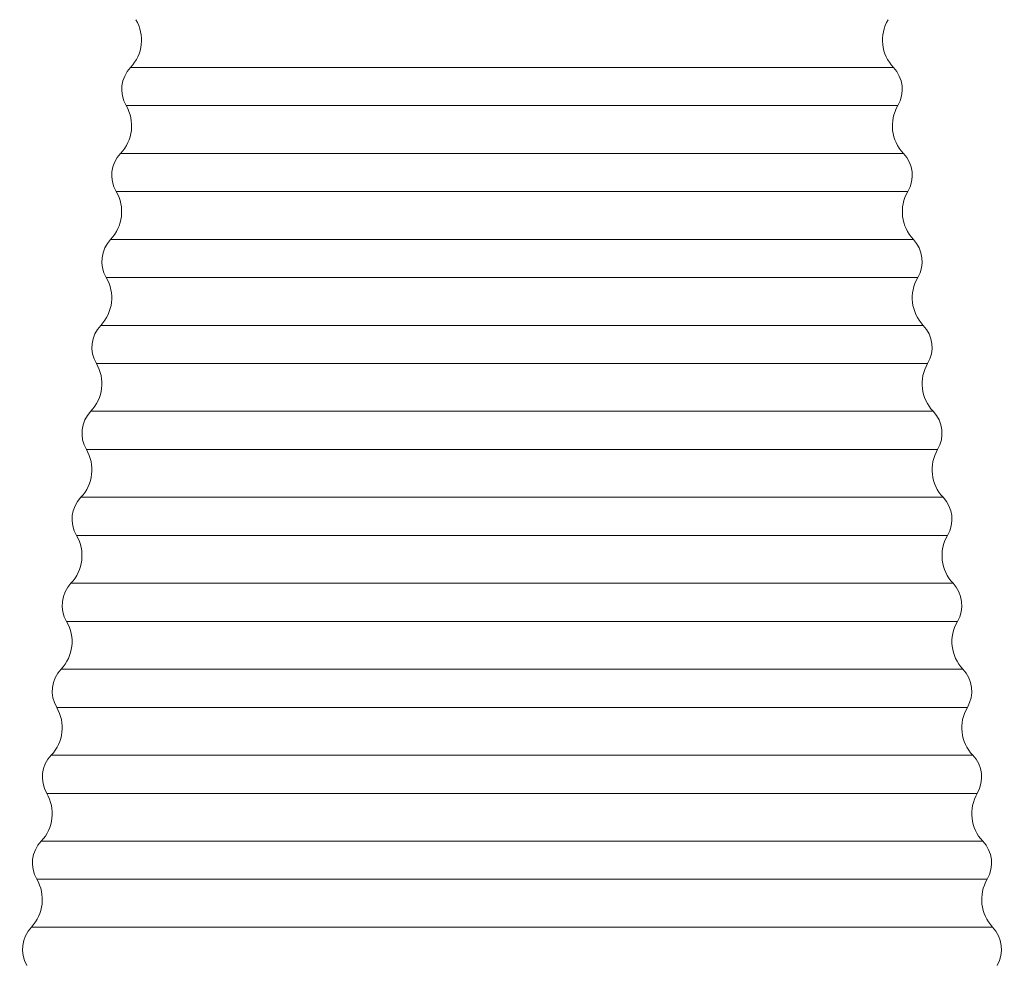
# Model space of a CAD drawing. Units: inches. Extents: x 593 to 7074, y 171 to 8300.
# Drawn here: x 1336 to 2384, y 5193 to 6200 of the extents above; entities that cross this region are included whole.
import ezdxf

# ---------------------------------------------------------------- set-up
doc = ezdxf.new("R2010")
doc.units = ezdxf.units.IN
doc.header["$MEASUREMENT"] = 0
doc.layers.add('Capa 1', color=7, linetype='Continuous')

msp = doc.modelspace()

# ---------------------------------------------------------------- linework, layer by layer
at = {"layer": 'Capa 1', "color": 7, "lineweight": 13, "true_color": 0xffffff}
for points in [[(2266.4, 6149.2), (2266.2, 6149.2), (2265.3, 6149.2), (2263.8, 6149.2), (2261.8, 6149.2), (2259.2, 6149.2), (2256, 6149.2), (2252.3, 6149.2), (2248, 6149.2), (2243.1, 6149.2), (2237.7, 6149.2), (2231.7, 6149.2), (2225.3, 6149.2), (2218.3, 6149.2), (2210.7, 6149.2), (2202.7, 6149.2), (2194.2, 6149.2), (2185.2, 6149.2), (2175.8, 6149.2), (2165.9, 6149.2), (2155.5, 6149.2), (2144.8, 6149.2), (2133.6, 6149.2), (2122, 6149.2), (2110.1, 6149.2), (2097.8, 6149.2), (2085.1, 6149.2), (2072.2, 6149.2), (2058.9, 6149.2), (2045.4, 6149.2), (2031.6, 6149.2), (2017.5, 6149.2), (2003.2, 6149.2), (1988.7, 6149.2), (1974.1, 6149.2), (1959.2, 6149.2), (1944.2, 6149.2), (1929.1, 6149.2), (1913.9, 6149.2), (1898.7, 6149.2), (1883.3, 6149.2), (1868, 6149.2), (1852.6, 6149.2), (1837.3, 6149.2), (1821.9, 6149.2), (1806.7, 6149.2), (1791.5, 6149.2), (1776.4, 6149.2), (1761.4, 6149.2), (1746.5, 6149.2), (1731.9, 6149.2), (1717.4, 6149.2), (1703.1, 6149.2), (1689, 6149.2), (1675.2, 6149.2), (1661.7, 6149.2), (1648.4, 6149.2), (1635.5, 6149.2), (1622.8, 6149.2), (1610.5, 6149.2), (1598.6, 6149.2), (1587, 6149.2), (1575.8, 6149.2), (1565.1, 6149.2), (1554.7, 6149.2), (1544.8, 6149.2), (1535.4, 6149.2), (1526.4, 6149.2), (1517.9, 6149.2), (1509.9, 6149.2), (1502.3, 6149.2), (1495.3, 6149.2), (1488.9, 6149.2), (1482.9, 6149.2), (1477.5, 6149.2), (1472.6, 6149.2), (1468.3, 6149.2), (1464.6, 6149.2), (1461.4, 6149.2), (1458.8, 6149.2), (1456.8, 6149.2), (1455.3, 6149.2), (1454.5, 6149.2), (1454.2, 6149.2)], [(2271.1, 6108.5), (2270.8, 6108.5), (2270, 6108.5), (2268.5, 6108.5), (2266.4, 6108.5), (2263.8, 6108.5), (2260.6, 6108.5), (2256.8, 6108.5), (2252.4, 6108.5), (2247.5, 6108.5), (2242.1, 6108.5), (2236, 6108.5), (2229.5, 6108.5), (2222.4, 6108.5), (2214.8, 6108.5), (2206.7, 6108.5), (2198.1, 6108.5), (2189, 6108.5), (2179.4, 6108.5), (2169.4, 6108.5), (2158.9, 6108.5), (2148, 6108.5), (2136.7, 6108.5), (2125, 6108.5), (2113, 6108.5), (2100.5, 6108.5), (2087.7, 6108.5), (2074.6, 6108.5), (2061.2, 6108.5), (2047.5, 6108.5), (2033.5, 6108.5), (2019.3, 6108.5), (2004.9, 6108.5), (1990.2, 6108.5), (1975.4, 6108.5), (1960.4, 6108.5), (1945.2, 6108.5), (1929.9, 6108.5), (1914.6, 6108.5), (1899.1, 6108.5), (1883.6, 6108.5), (1868.1, 6108.5), (1852.5, 6108.5), (1837, 6108.5), (1821.5, 6108.5), (1806, 6108.5), (1790.7, 6108.5), (1775.4, 6108.5), (1760.2, 6108.5), (1745.2, 6108.5), (1730.4, 6108.5), (1715.7, 6108.5), (1701.3, 6108.5), (1687.1, 6108.5), (1673.1, 6108.5), (1659.4, 6108.5), (1646, 6108.5), (1632.9, 6108.5), (1620.1, 6108.5), (1607.6, 6108.5), (1595.6, 6108.5), (1583.9, 6108.5), (1572.6, 6108.5), (1561.7, 6108.5), (1551.2, 6108.5), (1541.2, 6108.5), (1531.6, 6108.5), (1522.5, 6108.5), (1513.9, 6108.5), (1505.8, 6108.5), (1498.2, 6108.5), (1491.1, 6108.5), (1484.6, 6108.5), (1478.5, 6108.5), (1473.1, 6108.5), (1468.2, 6108.5), (1463.8, 6108.5), (1460, 6108.5), (1456.8, 6108.5), (1454.2, 6108.5), (1452.1, 6108.5), (1450.6, 6108.5), (1449.8, 6108.5), (1449.5, 6108.5)], [(2277, 6057.7), (2276.7, 6057.7), (2275.8, 6057.7), (2274.4, 6057.7), (2272.3, 6057.7), (2269.7, 6057.7), (2266.6, 6057.7), (2262.8, 6057.7), (2258.5, 6057.7), (2253.6, 6057.7), (2248.2, 6057.7), (2242.2, 6057.7), (2235.7, 6057.7), (2228.7, 6057.7), (2221.2, 6057.7), (2213.1, 6057.7), (2204.6, 6057.7), (2195.6, 6057.7), (2186.1, 6057.7), (2176.1, 6057.7), (2165.8, 6057.7), (2155, 6057.7), (2143.7, 6057.7), (2132.1, 6057.7), (2120.1, 6057.7), (2107.7, 6057.7), (2095, 6057.7), (2082, 6057.7), (2068.7, 6057.7), (2055, 6057.7), (2041.1, 6057.7), (2026.9, 6057.7), (2012.5, 6057.7), (1997.9, 6057.7), (1983.1, 6057.7), (1968.2, 6057.7), (1953, 6057.7), (1937.8, 6057.7), (1922.4, 6057.7), (1907, 6057.7), (1891.4, 6057.7), (1875.9, 6057.7), (1860.3, 6057.7), (1844.7, 6057.7), (1829.2, 6057.7), (1813.6, 6057.7), (1798.2, 6057.7), (1782.8, 6057.7), (1767.6, 6057.7), (1752.5, 6057.7), (1737.5, 6057.7), (1722.7, 6057.7), (1708.1, 6057.7), (1693.7, 6057.7), (1679.5, 6057.7), (1665.6, 6057.7), (1652, 6057.7), (1638.6, 6057.7), (1625.6, 6057.7), (1612.9, 6057.7), (1600.5, 6057.7), (1588.5, 6057.7), (1576.9, 6057.7), (1565.7, 6057.7), (1554.8, 6057.7), (1544.5, 6057.7), (1534.5, 6057.7), (1525, 6057.7), (1516, 6057.7), (1507.5, 6057.7), (1499.4, 6057.7), (1491.9, 6057.7), (1484.9, 6057.7), (1478.4, 6057.7), (1472.4, 6057.7), (1467, 6057.7), (1462.1, 6057.7), (1457.8, 6057.7), (1454.1, 6057.7), (1450.9, 6057.7), (1448.3, 6057.7), (1446.2, 6057.7), (1444.8, 6057.7), (1443.9, 6057.7), (1443.6, 6057.7)], [(2281.7, 6017), (2281.4, 6017), (2280.5, 6017), (2279, 6017), (2277, 6017), (2274.3, 6017), (2271.1, 6017), (2267.3, 6017), (2263, 6017), (2258, 6017), (2252.6, 6017), (2246.5, 6017), (2240, 6017), (2232.9, 6017), (2225.2, 6017), (2217.1, 6017), (2208.5, 6017), (2199.4, 6017), (2189.8, 6017), (2179.7, 6017), (2169.2, 6017), (2158.3, 6017), (2146.9, 6017), (2135.2, 6017), (2123, 6017), (2110.5, 6017), (2097.7, 6017), (2084.5, 6017), (2071, 6017), (2057.2, 6017), (2043.1, 6017), (2028.8, 6017), (2014.3, 6017), (1999.5, 6017), (1984.5, 6017), (1969.4, 6017), (1954.1, 6017), (1938.6, 6017), (1923.1, 6017), (1907.5, 6017), (1891.8, 6017), (1876.1, 6017), (1860.3, 6017), (1844.5, 6017), (1828.8, 6017), (1813.1, 6017), (1797.5, 6017), (1782, 6017), (1766.5, 6017), (1751.2, 6017), (1736.1, 6017), (1721.1, 6017), (1706.3, 6017), (1691.8, 6017), (1677.5, 6017), (1663.4, 6017), (1649.6, 6017), (1636.1, 6017), (1622.9, 6017), (1610.1, 6017), (1597.6, 6017), (1585.4, 6017), (1573.7, 6017), (1562.3, 6017), (1551.4, 6017), (1540.9, 6017), (1530.8, 6017), (1521.3, 6017), (1512.1, 6017), (1503.5, 6017), (1495.4, 6017), (1487.7, 6017), (1480.6, 6017), (1474.1, 6017), (1468, 6017), (1462.6, 6017), (1457.6, 6017), (1453.3, 6017), (1449.5, 6017), (1446.3, 6017), (1443.6, 6017), (1441.6, 6017), (1440.1, 6017), (1439.2, 6017), (1438.9, 6017)], [(2287.6, 5966.1), (2287.3, 5966.1), (2286.4, 5966.1), (2284.9, 5966.1), (2282.9, 5966.1), (2280.3, 5966.1), (2277.1, 5966.1), (2273.3, 5966.1), (2269, 5966.1), (2264.1, 5966.1), (2258.7, 5966.1), (2252.7, 5966.1), (2246.2, 5966.1), (2239.2, 5966.1), (2231.6, 5966.1), (2223.6, 5966.1), (2215, 5966.1), (2206, 5966.1), (2196.4, 5966.1), (2186.5, 5966.1), (2176, 5966.1), (2165.2, 5966.1), (2153.9, 5966.1), (2142.3, 5966.1), (2130.2, 5966.1), (2117.8, 5966.1), (2105, 5966.1), (2091.9, 5966.1), (2078.5, 5966.1), (2064.7, 5966.1), (2050.7, 5966.1), (2036.5, 5966.1), (2022, 5966.1), (2007.3, 5966.1), (1992.3, 5966.1), (1977.2, 5966.1), (1962, 5966.1), (1946.6, 5966.1), (1931, 5966.1), (1915.4, 5966.1), (1899.7, 5966.1), (1884, 5966.1), (1868.2, 5966.1), (1852.4, 5966.1), (1836.6, 5966.1), (1820.9, 5966.1), (1805.2, 5966.1), (1789.6, 5966.1), (1774, 5966.1), (1758.6, 5966.1), (1743.4, 5966.1), (1728.3, 5966.1), (1713.3, 5966.1), (1698.6, 5966.1), (1684.1, 5966.1), (1669.9, 5966.1), (1655.9, 5966.1), (1642.1, 5966.1), (1628.7, 5966.1), (1615.6, 5966.1), (1602.8, 5966.1), (1590.4, 5966.1), (1578.3, 5966.1), (1566.7, 5966.1), (1555.4, 5966.1), (1544.6, 5966.1), (1534.1, 5966.1), (1524.2, 5966.1), (1514.6, 5966.1), (1505.6, 5966.1), (1497, 5966.1), (1489, 5966.1), (1481.4, 5966.1), (1474.4, 5966.1), (1467.9, 5966.1), (1461.9, 5966.1), (1456.5, 5966.1), (1451.6, 5966.1), (1447.3, 5966.1), (1443.5, 5966.1), (1440.3, 5966.1), (1437.7, 5966.1), (1435.7, 5966.1), (1434.2, 5966.1), (1433.3, 5966.1), (1433, 5966.1)], [(2292.3, 5925.5), (2292, 5925.5), (2291.1, 5925.5), (2289.7, 5925.5), (2287.7, 5925.5), (2285.1, 5925.5), (2281.9, 5925.5), (2278.2, 5925.5), (2273.9, 5925.5), (2269.1, 5925.5), (2263.8, 5925.5), (2257.8, 5925.5), (2251.4, 5925.5), (2244.5, 5925.5), (2237, 5925.5), (2229, 5925.5), (2220.5, 5925.5), (2211.6, 5925.5), (2202.2, 5925.5), (2192.3, 5925.5), (2182, 5925.5), (2171.3, 5925.5), (2160.1, 5925.5), (2148.6, 5925.5), (2136.6, 5925.5), (2124.3, 5925.5), (2111.6, 5925.5), (2098.6, 5925.5), (2085.3, 5925.5), (2071.7, 5925.5), (2057.8, 5925.5), (2043.6, 5925.5), (2029.2, 5925.5), (2014.6, 5925.5), (1999.8, 5925.5), (1984.7, 5925.5), (1969.6, 5925.5), (1954.2, 5925.5), (1938.8, 5925.5), (1923.2, 5925.5), (1907.5, 5925.5), (1891.8, 5925.5), (1876.1, 5925.5), (1860.3, 5925.5), (1844.5, 5925.5), (1828.8, 5925.5), (1813.1, 5925.5), (1797.4, 5925.5), (1781.8, 5925.5), (1766.4, 5925.5), (1751, 5925.5), (1735.9, 5925.5), (1720.8, 5925.5), (1706, 5925.5), (1691.4, 5925.5), (1677, 5925.5), (1662.8, 5925.5), (1648.9, 5925.5), (1635.3, 5925.5), (1622, 5925.5), (1609, 5925.5), (1596.3, 5925.5), (1584, 5925.5), (1572.1, 5925.5), (1560.5, 5925.5), (1549.3, 5925.5), (1538.6, 5925.5), (1528.3, 5925.5), (1518.4, 5925.5), (1509, 5925.5), (1500.1, 5925.5), (1491.6, 5925.5), (1483.6, 5925.5), (1476.1, 5925.5), (1469.2, 5925.5), (1462.8, 5925.5), (1456.9, 5925.5), (1451.5, 5925.5), (1446.7, 5925.5), (1442.4, 5925.5), (1438.7, 5925.5), (1435.5, 5925.5), (1433, 5925.5), (1430.9, 5925.5), (1429.5, 5925.5), (1428.6, 5925.5), (1428.3, 5925.5)], [(2298.1, 5874.6), (2297.8, 5874.6), (2297, 5874.6), (2295.5, 5874.6), (2293.5, 5874.6), (2290.8, 5874.6), (2287.6, 5874.6), (2283.9, 5874.6), (2279.6, 5874.6), (2274.7, 5874.6), (2269.2, 5874.6), (2263.2, 5874.6), (2256.7, 5874.6), (2249.7, 5874.6), (2242.1, 5874.6), (2234, 5874.6), (2225.4, 5874.6), (2216.4, 5874.6), (2206.8, 5874.6), (2196.8, 5874.6), (2186.4, 5874.6), (2175.5, 5874.6), (2164.2, 5874.6), (2152.5, 5874.6), (2140.4, 5874.6), (2127.9, 5874.6), (2115.1, 5874.6), (2101.9, 5874.6), (2088.4, 5874.6), (2074.6, 5874.6), (2060.5, 5874.6), (2046.1, 5874.6), (2031.5, 5874.6), (2016.7, 5874.6), (2001.7, 5874.6), (1986.4, 5874.6), (1971, 5874.6), (1955.5, 5874.6), (1939.8, 5874.6), (1924, 5874.6), (1908.2, 5874.6), (1892.3, 5874.6), (1876.3, 5874.6), (1860.3, 5874.6), (1844.3, 5874.6), (1828.3, 5874.6), (1812.4, 5874.6), (1796.6, 5874.6), (1780.8, 5874.6), (1765.1, 5874.6), (1749.6, 5874.6), (1734.2, 5874.6), (1718.9, 5874.6), (1703.9, 5874.6), (1689.1, 5874.6), (1674.5, 5874.6), (1660.1, 5874.6), (1646, 5874.6), (1632.2, 5874.6), (1618.7, 5874.6), (1605.6, 5874.6), (1592.7, 5874.6), (1580.2, 5874.6), (1568.1, 5874.6), (1556.4, 5874.6), (1545.1, 5874.6), (1534.2, 5874.6), (1523.8, 5874.6), (1513.8, 5874.6), (1504.2, 5874.6), (1495.2, 5874.6), (1486.6, 5874.6), (1478.5, 5874.6), (1470.9, 5874.6), (1463.9, 5874.6), (1457.4, 5874.6), (1451.4, 5874.6), (1445.9, 5874.6), (1441, 5874.6), (1436.7, 5874.6), (1433, 5874.6), (1429.8, 5874.6), (1427.1, 5874.6), (1425.1, 5874.6), (1423.7, 5874.6), (1422.8, 5874.6), (1422.5, 5874.6)], [(2302.8, 5834), (2302.5, 5834), (2301.7, 5834), (2300.2, 5834), (2298.2, 5834), (2295.6, 5834), (2292.5, 5834), (2288.8, 5834), (2284.5, 5834), (2279.6, 5834), (2274.3, 5834), (2268.4, 5834), (2261.9, 5834), (2254.9, 5834), (2247.5, 5834), (2239.5, 5834), (2231, 5834), (2222, 5834), (2212.6, 5834), (2202.7, 5834), (2192.3, 5834), (2181.6, 5834), (2170.4, 5834), (2158.8, 5834), (2146.8, 5834), (2134.4, 5834), (2121.7, 5834), (2108.6, 5834), (2095.2, 5834), (2081.6, 5834), (2067.6, 5834), (2053.3, 5834), (2038.8, 5834), (2024.1, 5834), (2009.1, 5834), (1994, 5834), (1978.7, 5834), (1963.2, 5834), (1947.6, 5834), (1931.9, 5834), (1916.1, 5834), (1900.2, 5834), (1884.3, 5834), (1868.3, 5834), (1852.3, 5834), (1836.3, 5834), (1820.4, 5834), (1804.5, 5834), (1788.7, 5834), (1773, 5834), (1757.4, 5834), (1741.9, 5834), (1726.6, 5834), (1711.5, 5834), (1696.5, 5834), (1681.8, 5834), (1667.3, 5834), (1653, 5834), (1639, 5834), (1625.4, 5834), (1612, 5834), (1598.9, 5834), (1586.2, 5834), (1573.8, 5834), (1561.8, 5834), (1550.2, 5834), (1539, 5834), (1528.3, 5834), (1517.9, 5834), (1508, 5834), (1498.6, 5834), (1489.6, 5834), (1481.1, 5834), (1473.1, 5834), (1465.7, 5834), (1458.7, 5834), (1452.2, 5834), (1446.3, 5834), (1441, 5834), (1436.1, 5834), (1431.9, 5834), (1428.1, 5834), (1425, 5834), (1422.4, 5834), (1420.4, 5834), (1418.9, 5834), (1418.1, 5834), (1417.8, 5834)], [(2308.7, 5783.1), (2308.4, 5783.1), (2307.5, 5783.1), (2306.1, 5783.1), (2304, 5783.1), (2301.4, 5783.1), (2298.2, 5783.1), (2294.4, 5783.1), (2290.1, 5783.1), (2285.2, 5783.1), (2279.8, 5783.1), (2273.8, 5783.1), (2267.2, 5783.1), (2260.2, 5783.1), (2252.6, 5783.1), (2244.5, 5783.1), (2235.9, 5783.1), (2226.8, 5783.1), (2217.3, 5783.1), (2207.2, 5783.1), (2196.7, 5783.1), (2185.8, 5783.1), (2174.5, 5783.1), (2162.7, 5783.1), (2150.6, 5783.1), (2138, 5783.1), (2125.2, 5783.1), (2111.9, 5783.1), (2098.4, 5783.1), (2084.5, 5783.1), (2070.3, 5783.1), (2055.9, 5783.1), (2041.2, 5783.1), (2026.3, 5783.1), (2011.1, 5783.1), (1995.8, 5783.1), (1980.3, 5783.1), (1964.6, 5783.1), (1948.8, 5783.1), (1932.8, 5783.1), (1916.8, 5783.1), (1900.7, 5783.1), (1884.6, 5783.1), (1868.4, 5783.1), (1852.2, 5783.1), (1836, 5783.1), (1819.9, 5783.1), (1803.8, 5783.1), (1787.8, 5783.1), (1771.8, 5783.1), (1756, 5783.1), (1740.3, 5783.1), (1724.8, 5783.1), (1709.5, 5783.1), (1694.3, 5783.1), (1679.4, 5783.1), (1664.7, 5783.1), (1650.3, 5783.1), (1636.1, 5783.1), (1622.2, 5783.1), (1608.7, 5783.1), (1595.4, 5783.1), (1582.6, 5783.1), (1570, 5783.1), (1557.9, 5783.1), (1546.1, 5783.1), (1534.8, 5783.1), (1523.9, 5783.1), (1513.4, 5783.1), (1503.4, 5783.1), (1493.8, 5783.1), (1484.7, 5783.1), (1476.1, 5783.1), (1468, 5783.1), (1460.4, 5783.1), (1453.4, 5783.1), (1446.8, 5783.1), (1440.8, 5783.1), (1435.4, 5783.1), (1430.5, 5783.1), (1426.2, 5783.1), (1422.4, 5783.1), (1419.2, 5783.1), (1416.6, 5783.1), (1414.6, 5783.1), (1413.1, 5783.1), (1412.2, 5783.1), (1411.9, 5783.1)], [(2313.4, 5742.4), (2313.1, 5742.4), (2312.2, 5742.4), (2310.8, 5742.4), (2308.8, 5742.4), (2306.2, 5742.4), (2303, 5742.4), (2299.3, 5742.4), (2295, 5742.4), (2290.2, 5742.4), (2284.8, 5742.4), (2278.9, 5742.4), (2272.4, 5742.4), (2265.4, 5742.4), (2258, 5742.4), (2249.9, 5742.4), (2241.4, 5742.4), (2232.5, 5742.4), (2223, 5742.4), (2213.1, 5742.4), (2202.7, 5742.4), (2191.9, 5742.4), (2180.7, 5742.4), (2169, 5742.4), (2157, 5742.4), (2144.6, 5742.4), (2131.8, 5742.4), (2118.7, 5742.4), (2105.3, 5742.4), (2091.5, 5742.4), (2077.4, 5742.4), (2063.1, 5742.4), (2048.5, 5742.4), (2033.7, 5742.4), (2018.6, 5742.4), (2003.4, 5742.4), (1987.9, 5742.4), (1972.3, 5742.4), (1956.6, 5742.4), (1940.7, 5742.4), (1924.8, 5742.4), (1908.7, 5742.4), (1892.6, 5742.4), (1876.5, 5742.4), (1860.3, 5742.4), (1844.1, 5742.4), (1828, 5742.4), (1811.9, 5742.4), (1795.8, 5742.4), (1779.9, 5742.4), (1764, 5742.4), (1748.3, 5742.4), (1732.7, 5742.4), (1717.2, 5742.4), (1702, 5742.4), (1686.9, 5742.4), (1672.1, 5742.4), (1657.5, 5742.4), (1643.2, 5742.4), (1629.1, 5742.4), (1615.4, 5742.4), (1601.9, 5742.4), (1588.8, 5742.4), (1576, 5742.4), (1563.6, 5742.4), (1551.6, 5742.4), (1539.9, 5742.4), (1528.7, 5742.4), (1517.9, 5742.4), (1507.5, 5742.4), (1497.6, 5742.4), (1488.1, 5742.4), (1479.2, 5742.4), (1470.7, 5742.4), (1462.7, 5742.4), (1455.2, 5742.4), (1448.2, 5742.4), (1441.7, 5742.4), (1435.8, 5742.4), (1430.4, 5742.4), (1425.6, 5742.4), (1421.3, 5742.4), (1417.6, 5742.4), (1414.4, 5742.4), (1411.8, 5742.4), (1409.8, 5742.4), (1408.4, 5742.4), (1407.5, 5742.4), (1407.2, 5742.4)], [(2319.2, 5691.6), (2318.9, 5691.6), (2318.1, 5691.6), (2316.6, 5691.6), (2314.6, 5691.6), (2311.9, 5691.6), (2308.8, 5691.6), (2305, 5691.6), (2300.6, 5691.6), (2295.8, 5691.6), (2290.3, 5691.6), (2284.3, 5691.6), (2277.8, 5691.6), (2270.7, 5691.6), (2263.1, 5691.6), (2255, 5691.6), (2246.4, 5691.6), (2237.3, 5691.6), (2227.7, 5691.6), (2217.6, 5691.6), (2207.1, 5691.6), (2196.2, 5691.6), (2184.8, 5691.6), (2173, 5691.6), (2160.8, 5691.6), (2148.3, 5691.6), (2135.3, 5691.6), (2122, 5691.6), (2108.4, 5691.6), (2094.5, 5691.6), (2080.2, 5691.6), (2065.7, 5691.6), (2051, 5691.6), (2035.9, 5691.6), (2020.7, 5691.6), (2005.2, 5691.6), (1989.6, 5691.6), (1973.8, 5691.6), (1957.9, 5691.6), (1941.8, 5691.6), (1925.6, 5691.6), (1909.4, 5691.6), (1893, 5691.6), (1876.7, 5691.6), (1860.3, 5691.6), (1843.9, 5691.6), (1827.6, 5691.6), (1811.2, 5691.6), (1795, 5691.6), (1778.8, 5691.6), (1762.7, 5691.6), (1746.8, 5691.6), (1731, 5691.6), (1715.4, 5691.6), (1699.9, 5691.6), (1684.7, 5691.6), (1669.7, 5691.6), (1654.9, 5691.6), (1640.4, 5691.6), (1626.1, 5691.6), (1612.2, 5691.6), (1598.6, 5691.6), (1585.3, 5691.6), (1572.3, 5691.6), (1559.8, 5691.6), (1547.6, 5691.6), (1535.8, 5691.6), (1524.4, 5691.6), (1513.5, 5691.6), (1503, 5691.6), (1492.9, 5691.6), (1483.3, 5691.6), (1474.2, 5691.6), (1465.6, 5691.6), (1457.5, 5691.6), (1449.9, 5691.6), (1442.8, 5691.6), (1436.3, 5691.6), (1430.3, 5691.6), (1424.8, 5691.6), (1420, 5691.6), (1415.6, 5691.6), (1411.9, 5691.6), (1408.7, 5691.6), (1406, 5691.6), (1404, 5691.6), (1402.5, 5691.6), (1401.7, 5691.6), (1401.4, 5691.6)], [(2323.9, 5650.9), (2323.6, 5650.9), (2322.8, 5650.9), (2321.3, 5650.9), (2319.3, 5650.9), (2316.7, 5650.9), (2313.6, 5650.9), (2309.9, 5650.9), (2305.6, 5650.9), (2300.7, 5650.9), (2295.3, 5650.9), (2289.4, 5650.9), (2283, 5650.9), (2276, 5650.9), (2268.5, 5650.9), (2260.4, 5650.9), (2251.9, 5650.9), (2242.9, 5650.9), (2233.5, 5650.9), (2223.5, 5650.9), (2213.1, 5650.9), (2202.3, 5650.9), (2191, 5650.9), (2179.3, 5650.9), (2167.3, 5650.9), (2154.8, 5650.9), (2142, 5650.9), (2128.8, 5650.9), (2115.3, 5650.9), (2101.5, 5650.9), (2087.4, 5650.9), (2073, 5650.9), (2058.3, 5650.9), (2043.4, 5650.9), (2028.2, 5650.9), (2012.9, 5650.9), (1997.3, 5650.9), (1981.6, 5650.9), (1965.7, 5650.9), (1949.7, 5650.9), (1933.6, 5650.9), (1917.4, 5650.9), (1901.2, 5650.9), (1884.8, 5650.9), (1868.5, 5650.9), (1852.1, 5650.9), (1835.8, 5650.9), (1819.4, 5650.9), (1803.2, 5650.9), (1787, 5650.9), (1770.9, 5650.9), (1754.9, 5650.9), (1739, 5650.9), (1723.3, 5650.9), (1707.7, 5650.9), (1692.4, 5650.9), (1677.2, 5650.9), (1662.3, 5650.9), (1647.6, 5650.9), (1633.2, 5650.9), (1619.1, 5650.9), (1605.3, 5650.9), (1591.8, 5650.9), (1578.6, 5650.9), (1565.8, 5650.9), (1553.3, 5650.9), (1541.3, 5650.9), (1529.6, 5650.9), (1518.3, 5650.9), (1507.5, 5650.9), (1497.1, 5650.9), (1487.1, 5650.9), (1477.7, 5650.9), (1468.7, 5650.9), (1460.2, 5650.9), (1452.1, 5650.9), (1444.6, 5650.9), (1437.6, 5650.9), (1431.2, 5650.9), (1425.3, 5650.9), (1419.9, 5650.9), (1415, 5650.9), (1410.8, 5650.9), (1407, 5650.9), (1403.9, 5650.9), (1401.3, 5650.9), (1399.3, 5650.9), (1397.8, 5650.9), (1397, 5650.9), (1396.7, 5650.9)], [(2329.8, 5600.1), (2329.5, 5600.1), (2328.6, 5600.1), (2327.2, 5600.1), (2325.1, 5600.1), (2322.5, 5600.1), (2319.3, 5600.1), (2315.5, 5600.1), (2311.2, 5600.1), (2306.3, 5600.1), (2300.9, 5600.1), (2294.8, 5600.1), (2288.3, 5600.1), (2281.2, 5600.1), (2273.6, 5600.1), (2265.5, 5600.1), (2256.9, 5600.1), (2247.8, 5600.1), (2238.2, 5600.1), (2228.1, 5600.1), (2217.6, 5600.1), (2206.6, 5600.1), (2195.2, 5600.1), (2183.4, 5600.1), (2171.2, 5600.1), (2158.5, 5600.1), (2145.6, 5600.1), (2132.2, 5600.1), (2118.6, 5600.1), (2104.6, 5600.1), (2090.2, 5600.1), (2075.7, 5600.1), (2060.8, 5600.1), (2045.7, 5600.1), (2030.4, 5600.1), (2014.8, 5600.1), (1999.1, 5600.1), (1983.2, 5600.1), (1967.1, 5600.1), (1950.9, 5600.1), (1934.6, 5600.1), (1918.2, 5600.1), (1901.7, 5600.1), (1885.1, 5600.1), (1868.6, 5600.1), (1852, 5600.1), (1835.5, 5600.1), (1818.9, 5600.1), (1802.4, 5600.1), (1786, 5600.1), (1769.7, 5600.1), (1753.5, 5600.1), (1737.5, 5600.1), (1721.5, 5600.1), (1705.8, 5600.1), (1690.2, 5600.1), (1674.9, 5600.1), (1659.8, 5600.1), (1644.9, 5600.1), (1630.4, 5600.1), (1616.1, 5600.1), (1602.1, 5600.1), (1588.4, 5600.1), (1575, 5600.1), (1562.1, 5600.1), (1549.4, 5600.1), (1537.2, 5600.1), (1525.4, 5600.1), (1514, 5600.1), (1503, 5600.1), (1492.5, 5600.1), (1482.4, 5600.1), (1472.8, 5600.1), (1463.7, 5600.1), (1455.1, 5600.1), (1447, 5600.1), (1439.4, 5600.1), (1432.3, 5600.1), (1425.8, 5600.1), (1419.8, 5600.1), (1414.3, 5600.1), (1409.4, 5600.1), (1405.1, 5600.1), (1401.3, 5600.1), (1398.1, 5600.1), (1395.5, 5600.1), (1393.4, 5600.1), (1392, 5600.1), (1391.1, 5600.1), (1390.8, 5600.1)], [(2334.5, 5559.4), (2334.2, 5559.4), (2333.3, 5559.4), (2331.9, 5559.4), (2329.9, 5559.4), (2327.3, 5559.4), (2324.1, 5559.4), (2320.4, 5559.4), (2316.1, 5559.4), (2311.3, 5559.4), (2305.9, 5559.4), (2300, 5559.4), (2293.5, 5559.4), (2286.5, 5559.4), (2279, 5559.4), (2271, 5559.4), (2262.4, 5559.4), (2253.4, 5559.4), (2243.9, 5559.4), (2234, 5559.4), (2223.6, 5559.4), (2212.7, 5559.4), (2201.4, 5559.4), (2189.7, 5559.4), (2177.6, 5559.4), (2165.1, 5559.4), (2152.2, 5559.4), (2139, 5559.4), (2125.5, 5559.4), (2111.6, 5559.4), (2097.4, 5559.4), (2082.9, 5559.4), (2068.2, 5559.4), (2053.2, 5559.4), (2037.9, 5559.4), (2022.5, 5559.4), (2006.8, 5559.4), (1991, 5559.4), (1975, 5559.4), (1958.9, 5559.4), (1942.6, 5559.4), (1926.3, 5559.4), (1909.9, 5559.4), (1893.4, 5559.4), (1876.9, 5559.4), (1860.3, 5559.4), (1843.8, 5559.4), (1827.2, 5559.4), (1810.7, 5559.4), (1794.3, 5559.4), (1778, 5559.4), (1761.7, 5559.4), (1745.6, 5559.4), (1729.6, 5559.4), (1713.8, 5559.4), (1698.1, 5559.4), (1682.7, 5559.4), (1667.4, 5559.4), (1652.4, 5559.4), (1637.7, 5559.4), (1623.2, 5559.4), (1609, 5559.4), (1595.1, 5559.4), (1581.6, 5559.4), (1568.4, 5559.4), (1555.5, 5559.4), (1543, 5559.4), (1530.9, 5559.4), (1519.2, 5559.4), (1507.9, 5559.4), (1497.1, 5559.4), (1486.6, 5559.4), (1476.7, 5559.4), (1467.2, 5559.4), (1458.2, 5559.4), (1449.6, 5559.4), (1441.6, 5559.4), (1434.1, 5559.4), (1427.1, 5559.4), (1420.6, 5559.4), (1414.7, 5559.4), (1409.3, 5559.4), (1404.5, 5559.4), (1400.2, 5559.4), (1396.5, 5559.4), (1393.3, 5559.4), (1390.7, 5559.4), (1388.7, 5559.4), (1387.3, 5559.4), (1386.4, 5559.4), (1386.1, 5559.4)], [(2340.4, 5508.6), (2340.1, 5508.6), (2339.2, 5508.6), (2337.7, 5508.6), (2335.7, 5508.6), (2333.1, 5508.6), (2329.9, 5508.6), (2326.1, 5508.6), (2321.8, 5508.6), (2316.9, 5508.6), (2311.4, 5508.6), (2305.4, 5508.6), (2298.9, 5508.6), (2291.8, 5508.6), (2284.2, 5508.6), (2276, 5508.6), (2267.4, 5508.6), (2258.3, 5508.6), (2248.7, 5508.6), (2238.6, 5508.6), (2228, 5508.6), (2217.1, 5508.6), (2205.6, 5508.6), (2193.8, 5508.6), (2181.5, 5508.6), (2168.9, 5508.6), (2155.9, 5508.6), (2142.5, 5508.6), (2128.7, 5508.6), (2114.7, 5508.6), (2100.3, 5508.6), (2085.7, 5508.6), (2070.7, 5508.6), (2055.6, 5508.6), (2040.1, 5508.6), (2024.5, 5508.6), (2008.6, 5508.6), (1992.6, 5508.6), (1976.4, 5508.6), (1960.1, 5508.6), (1943.7, 5508.6), (1927.1, 5508.6), (1910.5, 5508.6), (1893.8, 5508.6), (1877.1, 5508.6), (1860.3, 5508.6), (1843.5, 5508.6), (1826.8, 5508.6), (1810.1, 5508.6), (1793.5, 5508.6), (1776.9, 5508.6), (1760.5, 5508.6), (1744.2, 5508.6), (1728, 5508.6), (1712, 5508.6), (1696.1, 5508.6), (1680.5, 5508.6), (1665, 5508.6), (1649.9, 5508.6), (1634.9, 5508.6), (1620.3, 5508.6), (1605.9, 5508.6), (1591.9, 5508.6), (1578.1, 5508.6), (1564.7, 5508.6), (1551.7, 5508.6), (1539.1, 5508.6), (1526.8, 5508.6), (1515, 5508.6), (1503.5, 5508.6), (1492.6, 5508.6), (1482, 5508.6), (1471.9, 5508.6), (1462.3, 5508.6), (1453.2, 5508.6), (1444.6, 5508.6), (1436.4, 5508.6), (1428.8, 5508.6), (1421.7, 5508.6), (1415.2, 5508.6), (1409.2, 5508.6), (1403.7, 5508.6), (1398.8, 5508.6), (1394.5, 5508.6), (1390.7, 5508.6), (1387.5, 5508.6), (1384.9, 5508.6), (1382.9, 5508.6), (1381.4, 5508.6), (1380.5, 5508.6), (1380.2, 5508.6)], [(2345.1, 5467.9), (2344.8, 5467.9), (2343.9, 5467.9), (2342.5, 5467.9), (2340.4, 5467.9), (2337.8, 5467.9), (2334.7, 5467.9), (2331, 5467.9), (2326.7, 5467.9), (2321.8, 5467.9), (2316.5, 5467.9), (2310.5, 5467.9), (2304, 5467.9), (2297, 5467.9), (2289.5, 5467.9), (2281.5, 5467.9), (2273, 5467.9), (2263.9, 5467.9), (2254.4, 5467.9), (2244.5, 5467.9), (2234, 5467.9), (2223.1, 5467.9), (2211.8, 5467.9), (2200.1, 5467.9), (2188, 5467.9), (2175.4, 5467.9), (2162.5, 5467.9), (2149.3, 5467.9), (2135.7, 5467.9), (2121.7, 5467.9), (2107.5, 5467.9), (2093, 5467.9), (2078.1, 5467.9), (2063.1, 5467.9), (2047.7, 5467.9), (2032.2, 5467.9), (2016.4, 5467.9), (2000.5, 5467.9), (1984.4, 5467.9), (1968.2, 5467.9), (1951.8, 5467.9), (1935.3, 5467.9), (1918.7, 5467.9), (1902.1, 5467.9), (1885.4, 5467.9), (1868.7, 5467.9), (1851.9, 5467.9), (1835.2, 5467.9), (1818.5, 5467.9), (1801.9, 5467.9), (1785.3, 5467.9), (1768.8, 5467.9), (1752.4, 5467.9), (1736.2, 5467.9), (1720.1, 5467.9), (1704.2, 5467.9), (1688.4, 5467.9), (1672.9, 5467.9), (1657.5, 5467.9), (1642.5, 5467.9), (1627.7, 5467.9), (1613.1, 5467.9), (1598.9, 5467.9), (1584.9, 5467.9), (1571.3, 5467.9), (1558.1, 5467.9), (1545.2, 5467.9), (1532.6, 5467.9), (1520.5, 5467.9), (1508.8, 5467.9), (1497.5, 5467.9), (1486.6, 5467.9), (1476.1, 5467.9), (1466.2, 5467.9), (1456.7, 5467.9), (1447.6, 5467.9), (1439.1, 5467.9), (1431.1, 5467.9), (1423.6, 5467.9), (1416.6, 5467.9), (1410.1, 5467.9), (1404.2, 5467.9), (1398.8, 5467.9), (1393.9, 5467.9), (1389.6, 5467.9), (1385.9, 5467.9), (1382.8, 5467.9), (1380.2, 5467.9), (1378.1, 5467.9), (1376.7, 5467.9), (1375.8, 5467.9), (1375.6, 5467.9)], [(2350.9, 5417), (2350.6, 5417), (2349.7, 5417), (2348.3, 5417), (2346.2, 5417), (2343.6, 5417), (2340.4, 5417), (2336.7, 5417), (2332.3, 5417), (2327.4, 5417), (2322, 5417), (2316, 5417), (2309.4, 5417), (2302.3, 5417), (2294.7, 5417), (2286.6, 5417), (2278, 5417), (2268.8, 5417), (2259.2, 5417), (2249.1, 5417), (2238.5, 5417), (2227.5, 5417), (2216.1, 5417), (2204.2, 5417), (2191.9, 5417), (2179.3, 5417), (2166.2, 5417), (2152.8, 5417), (2139, 5417), (2124.9, 5417), (2110.5, 5417), (2095.8, 5417), (2080.8, 5417), (2065.5, 5417), (2050, 5417), (2034.3, 5417), (2018.3, 5417), (2002.2, 5417), (1985.9, 5417), (1969.5, 5417), (1952.9, 5417), (1936.2, 5417), (1919.4, 5417), (1902.6, 5417), (1885.7, 5417), (1868.8, 5417), (1851.8, 5417), (1834.9, 5417), (1818, 5417), (1801.2, 5417), (1784.4, 5417), (1767.7, 5417), (1751.1, 5417), (1734.7, 5417), (1718.4, 5417), (1702.3, 5417), (1686.3, 5417), (1670.6, 5417), (1655.1, 5417), (1639.8, 5417), (1624.8, 5417), (1610.1, 5417), (1595.7, 5417), (1581.6, 5417), (1567.8, 5417), (1554.4, 5417), (1541.3, 5417), (1528.7, 5417), (1516.4, 5417), (1504.5, 5417), (1493.1, 5417), (1482.1, 5417), (1471.5, 5417), (1461.4, 5417), (1451.8, 5417), (1442.6, 5417), (1434, 5417), (1425.9, 5417), (1418.3, 5417), (1411.2, 5417), (1404.6, 5417), (1398.6, 5417), (1393.2, 5417), (1388.3, 5417), (1383.9, 5417), (1380.2, 5417), (1377, 5417), (1374.4, 5417), (1372.3, 5417), (1370.9, 5417), (1370, 5417), (1369.7, 5417)], [(2355.6, 5376.4), (2355.3, 5376.4), (2354.5, 5376.4), (2353, 5376.4), (2351, 5376.4), (2348.4, 5376.4), (2345.3, 5376.4), (2341.5, 5376.4), (2337.2, 5376.4), (2332.4, 5376.4), (2327, 5376.4), (2321.1, 5376.4), (2314.6, 5376.4), (2307.6, 5376.4), (2300.1, 5376.4), (2292, 5376.4), (2283.5, 5376.4), (2274.5, 5376.4), (2265, 5376.4), (2255, 5376.4), (2244.5, 5376.4), (2233.6, 5376.4), (2222.3, 5376.4), (2210.5, 5376.4), (2198.4, 5376.4), (2185.8, 5376.4), (2172.9, 5376.4), (2159.6, 5376.4), (2145.9, 5376.4), (2132, 5376.4), (2117.7, 5376.4), (2103.1, 5376.4), (2088.2, 5376.4), (2073, 5376.4), (2057.6, 5376.4), (2042, 5376.4), (2026.2, 5376.4), (2010.1, 5376.4), (1993.9, 5376.4), (1977.6, 5376.4), (1961.1, 5376.4), (1944.5, 5376.4), (1927.7, 5376.4), (1911, 5376.4), (1894.1, 5376.4), (1877.2, 5376.4), (1860.3, 5376.4), (1843.4, 5376.4), (1826.5, 5376.4), (1809.6, 5376.4), (1792.9, 5376.4), (1776.1, 5376.4), (1759.5, 5376.4), (1743, 5376.4), (1726.7, 5376.4), (1710.5, 5376.4), (1694.4, 5376.4), (1678.6, 5376.4), (1663, 5376.4), (1647.6, 5376.4), (1632.4, 5376.4), (1617.5, 5376.4), (1602.9, 5376.4), (1588.6, 5376.4), (1574.7, 5376.4), (1561, 5376.4), (1547.7, 5376.4), (1534.8, 5376.4), (1522.2, 5376.4), (1510.1, 5376.4), (1498.3, 5376.4), (1487, 5376.4), (1476.1, 5376.4), (1465.6, 5376.4), (1455.6, 5376.4), (1446.1, 5376.4), (1437.1, 5376.4), (1428.6, 5376.4), (1420.5, 5376.4), (1413, 5376.4), (1406, 5376.4), (1399.5, 5376.4), (1393.6, 5376.4), (1388.2, 5376.4), (1383.4, 5376.4), (1379.1, 5376.4), (1375.4, 5376.4), (1372.2, 5376.4), (1369.6, 5376.4), (1367.6, 5376.4), (1366.1, 5376.4), (1365.3, 5376.4), (1365, 5376.4)], [(2361.5, 5325.5), (2361.2, 5325.5), (2360.3, 5325.5), (2358.9, 5325.5), (2356.8, 5325.5), (2354.2, 5325.5), (2351, 5325.5), (2347.2, 5325.5), (2342.9, 5325.5), (2338, 5325.5), (2332.5, 5325.5), (2326.5, 5325.5), (2320, 5325.5), (2312.9, 5325.5), (2305.3, 5325.5), (2297.2, 5325.5), (2288.5, 5325.5), (2279.4, 5325.5), (2269.7, 5325.5), (2259.6, 5325.5), (2249.1, 5325.5), (2238, 5325.5), (2226.6, 5325.5), (2214.7, 5325.5), (2202.4, 5325.5), (2189.7, 5325.5), (2176.6, 5325.5), (2163.1, 5325.5), (2149.3, 5325.5), (2135.2, 5325.5), (2120.7, 5325.5), (2105.9, 5325.5), (2090.9, 5325.5), (2075.5, 5325.5), (2060, 5325.5), (2044.2, 5325.5), (2028.1, 5325.5), (2011.9, 5325.5), (1995.5, 5325.5), (1979, 5325.5), (1962.3, 5325.5), (1945.5, 5325.5), (1928.5, 5325.5), (1911.6, 5325.5), (1894.5, 5325.5), (1877.4, 5325.5), (1860.3, 5325.5), (1843.2, 5325.5), (1826.1, 5325.5), (1809, 5325.5), (1792.1, 5325.5), (1775.1, 5325.5), (1758.3, 5325.5), (1741.6, 5325.5), (1725.1, 5325.5), (1708.7, 5325.5), (1692.5, 5325.5), (1676.4, 5325.5), (1660.6, 5325.5), (1645.1, 5325.5), (1629.7, 5325.5), (1614.7, 5325.5), (1599.9, 5325.5), (1585.4, 5325.5), (1571.3, 5325.5), (1557.5, 5325.5), (1544, 5325.5), (1530.9, 5325.5), (1518.2, 5325.5), (1505.9, 5325.5), (1494, 5325.5), (1482.6, 5325.5), (1471.5, 5325.5), (1461, 5325.5), (1450.9, 5325.5), (1441.2, 5325.5), (1432.1, 5325.5), (1423.4, 5325.5), (1415.3, 5325.5), (1407.7, 5325.5), (1400.6, 5325.5), (1394.1, 5325.5), (1388.1, 5325.5), (1382.6, 5325.5), (1377.7, 5325.5), (1373.4, 5325.5), (1369.6, 5325.5), (1366.4, 5325.5), (1363.8, 5325.5), (1361.8, 5325.5), (1360.3, 5325.5), (1359.4, 5325.5), (1359.1, 5325.5)], [(2366.2, 5284.9), (2365.9, 5284.9), (2365, 5284.9), (2363.6, 5284.9), (2361.6, 5284.9), (2359, 5284.9), (2355.8, 5284.9), (2352.1, 5284.9), (2347.8, 5284.9), (2343, 5284.9), (2337.6, 5284.9), (2331.6, 5284.9), (2325.2, 5284.9), (2318.2, 5284.9), (2310.6, 5284.9), (2302.6, 5284.9), (2294.1, 5284.9), (2285, 5284.9), (2275.5, 5284.9), (2265.5, 5284.9), (2255, 5284.9), (2244.1, 5284.9), (2232.8, 5284.9), (2221, 5284.9), (2208.8, 5284.9), (2196.2, 5284.9), (2183.3, 5284.9), (2169.9, 5284.9), (2156.3, 5284.9), (2142.2, 5284.9), (2127.9, 5284.9), (2113.2, 5284.9), (2098.3, 5284.9), (2083.1, 5284.9), (2067.6, 5284.9), (2051.9, 5284.9), (2036, 5284.9), (2019.9, 5284.9), (2003.6, 5284.9), (1987.1, 5284.9), (1970.5, 5284.9), (1953.7, 5284.9), (1936.9, 5284.9), (1920, 5284.9), (1903, 5284.9), (1885.9, 5284.9), (1868.8, 5284.9), (1851.8, 5284.9), (1834.7, 5284.9), (1817.6, 5284.9), (1800.6, 5284.9), (1783.7, 5284.9), (1766.9, 5284.9), (1750.1, 5284.9), (1733.5, 5284.9), (1717, 5284.9), (1700.7, 5284.9), (1684.6, 5284.9), (1668.7, 5284.9), (1653, 5284.9), (1637.5, 5284.9), (1622.3, 5284.9), (1607.4, 5284.9), (1592.7, 5284.9), (1578.4, 5284.9), (1564.3, 5284.9), (1550.7, 5284.9), (1537.3, 5284.9), (1524.4, 5284.9), (1511.8, 5284.9), (1499.6, 5284.9), (1487.8, 5284.9), (1476.5, 5284.9), (1465.6, 5284.9), (1455.1, 5284.9), (1445.1, 5284.9), (1435.6, 5284.9), (1426.5, 5284.9), (1418, 5284.9), (1410, 5284.9), (1402.4, 5284.9), (1395.4, 5284.9), (1389, 5284.9), (1383, 5284.9), (1377.6, 5284.9), (1372.8, 5284.9), (1368.5, 5284.9), (1364.8, 5284.9), (1361.6, 5284.9), (1359, 5284.9), (1357, 5284.9), (1355.6, 5284.9), (1354.7, 5284.9), (1354.4, 5284.9)], [(2372, 5234), (2371.7, 5234), (2370.9, 5234), (2369.4, 5234), (2367.4, 5234), (2364.8, 5234), (2361.6, 5234), (2357.8, 5234), (2353.5, 5234), (2348.6, 5234), (2343.1, 5234), (2337.1, 5234), (2330.6, 5234), (2323.5, 5234), (2315.9, 5234), (2307.7, 5234), (2299.1, 5234), (2289.9, 5234), (2280.3, 5234), (2270.2, 5234), (2259.6, 5234), (2248.6, 5234), (2237.1, 5234), (2225.2, 5234), (2212.9, 5234), (2200.1, 5234), (2187, 5234), (2173.5, 5234), (2159.7, 5234), (2145.5, 5234), (2131, 5234), (2116.2, 5234), (2101.1, 5234), (2085.7, 5234), (2070, 5234), (2054.1, 5234), (2038, 5234), (2021.7, 5234), (2005.2, 5234), (1988.6, 5234), (1971.8, 5234), (1954.8, 5234), (1937.8, 5234), (1920.7, 5234), (1903.5, 5234), (1886.2, 5234), (1868.9, 5234), (1851.7, 5234), (1834.4, 5234), (1817.1, 5234), (1799.9, 5234), (1782.8, 5234), (1765.8, 5234), (1748.8, 5234), (1732, 5234), (1715.4, 5234), (1698.9, 5234), (1682.6, 5234), (1666.5, 5234), (1650.6, 5234), (1634.9, 5234), (1619.5, 5234), (1604.4, 5234), (1589.6, 5234), (1575.1, 5234), (1560.9, 5234), (1547.1, 5234), (1533.6, 5234), (1520.5, 5234), (1507.7, 5234), (1495.4, 5234), (1483.5, 5234), (1472, 5234), (1461, 5234), (1450.4, 5234), (1440.3, 5234), (1430.7, 5234), (1421.5, 5234), (1412.9, 5234), (1404.7, 5234), (1397.1, 5234), (1390, 5234), (1383.5, 5234), (1377.5, 5234), (1372, 5234), (1367.1, 5234), (1362.8, 5234), (1359, 5234), (1355.8, 5234), (1353.2, 5234), (1351.2, 5234), (1349.7, 5234), (1348.9, 5234), (1348.6, 5234)]]:
    msp.add_lwpolyline(points, dxfattribs=at)
at = {"layer": 'Capa 1', "color": 7, "lineweight": 18, "true_color": 0xffffff}
for points in [[(1454.2, 6149.2), (1467.2, 6162.9), (1469.6, 6183.7), (1460, 6200)], [(2260.6, 6200), (2251, 6183.7), (2253.4, 6162.9), (2266.4, 6149.2)], [(1454.2, 6149.2), (1443.7, 6138.2), (1441.8, 6121.6), (1449.5, 6108.5)], [(2271.1, 6108.5), (2278.8, 6121.6), (2276.9, 6138.2), (2266.4, 6149.2)], [(1443.6, 6057.7), (1456.7, 6071.4), (1459.1, 6092.1), (1449.5, 6108.5)], [(2271.1, 6108.5), (2261.5, 6092.1), (2263.9, 6071.4), (2277, 6057.7)], [(1443.6, 6057.7), (1433.1, 6046.7), (1431.2, 6030.1), (1438.9, 6017)], [(2281.7, 6017), (2289.4, 6030.1), (2287.5, 6046.7), (2277, 6057.7)], [(1433, 5966.1), (1446.1, 5979.9), (1448.5, 6000.6), (1438.9, 6017)], [(2281.7, 6017), (2272.1, 6000.6), (2274.5, 5979.9), (2287.6, 5966.1)], [(1433, 5966.1), (1422.6, 5955.2), (1420.7, 5938.6), (1428.3, 5925.5)], [(2292.3, 5925.5), (2299.9, 5938.6), (2298, 5955.2), (2287.6, 5966.1)], [(1422.5, 5874.6), (1435.6, 5888.4), (1438, 5909.1), (1428.3, 5925.5)], [(2292.3, 5925.5), (2282.6, 5909.1), (2285, 5888.4), (2298.1, 5874.6)], [(1422.5, 5874.6), (1412, 5863.6), (1410.1, 5847), (1417.8, 5834)], [(2302.8, 5834), (2310.5, 5847), (2308.6, 5863.6), (2298.1, 5874.6)], [(1411.9, 5783.1), (1425, 5796.9), (1427.4, 5817.6), (1417.8, 5834)], [(2302.8, 5834), (2293.2, 5817.6), (2295.6, 5796.9), (2308.7, 5783.1)], [(1411.9, 5783.1), (1401.5, 5772.1), (1399.5, 5755.5), (1407.2, 5742.4)], [(2313.4, 5742.4), (2321.1, 5755.5), (2319.1, 5772.1), (2308.7, 5783.1)], [(1401.4, 5691.6), (1414.4, 5705.3), (1416.8, 5726.1), (1407.2, 5742.4)], [(2313.4, 5742.4), (2303.8, 5726.1), (2306.2, 5705.3), (2319.2, 5691.6)], [(1401.4, 5691.6), (1390.9, 5680.6), (1389, 5664), (1396.7, 5650.9)], [(2323.9, 5650.9), (2331.6, 5664), (2329.7, 5680.6), (2319.2, 5691.6)], [(1390.8, 5600.1), (1403.9, 5613.8), (1406.3, 5634.6), (1396.7, 5650.9)], [(2323.9, 5650.9), (2314.3, 5634.6), (2316.7, 5613.8), (2329.8, 5600.1)], [(1390.8, 5600.1), (1380.3, 5589.1), (1378.4, 5572.5), (1386.1, 5559.4)], [(2334.5, 5559.4), (2342.2, 5572.5), (2340.3, 5589.1), (2329.8, 5600.1)], [(1380.2, 5508.6), (1393.3, 5522.3), (1395.7, 5543), (1386.1, 5559.4)], [(2334.5, 5559.4), (2324.9, 5543), (2327.3, 5522.3), (2340.4, 5508.6)], [(1380.2, 5508.6), (1369.8, 5497.6), (1367.9, 5481), (1375.6, 5467.9)], [(2345.1, 5467.9), (2352.7, 5481), (2350.8, 5497.6), (2340.4, 5508.6)], [(1369.7, 5417), (1382.8, 5430.8), (1385.2, 5451.5), (1375.6, 5467.9)], [(2345.1, 5467.9), (2335.4, 5451.5), (2337.8, 5430.8), (2350.9, 5417)], [(1369.7, 5417), (1359.2, 5406.1), (1357.3, 5389.5), (1365, 5376.4)], [(2355.6, 5376.4), (2363.3, 5389.5), (2361.4, 5406.1), (2350.9, 5417)], [(1359.1, 5325.5), (1372.2, 5339.3), (1374.6, 5360), (1365, 5376.4)], [(2355.6, 5376.4), (2346, 5360), (2348.4, 5339.3), (2361.5, 5325.5)], [(1359.1, 5325.5), (1348.7, 5314.5), (1346.7, 5297.9), (1354.4, 5284.9)], [(2366.2, 5284.9), (2373.9, 5297.9), (2371.9, 5314.5), (2361.5, 5325.5)], [(1348.6, 5234), (1361.6, 5247.8), (1364, 5268.5), (1354.4, 5284.9)], [(2366.2, 5284.9), (2356.6, 5268.5), (2359, 5247.8), (2372, 5234)], [(1348.6, 5234), (1338.1, 5223), (1336.2, 5206.4), (1343.9, 5193.3)], [(2376.7, 5193.3), (2384.4, 5206.4), (2382.5, 5223), (2372, 5234)]]:
    msp.add_open_spline(points, degree=3, dxfattribs=at)

doc.saveas('drawing.dxf')
